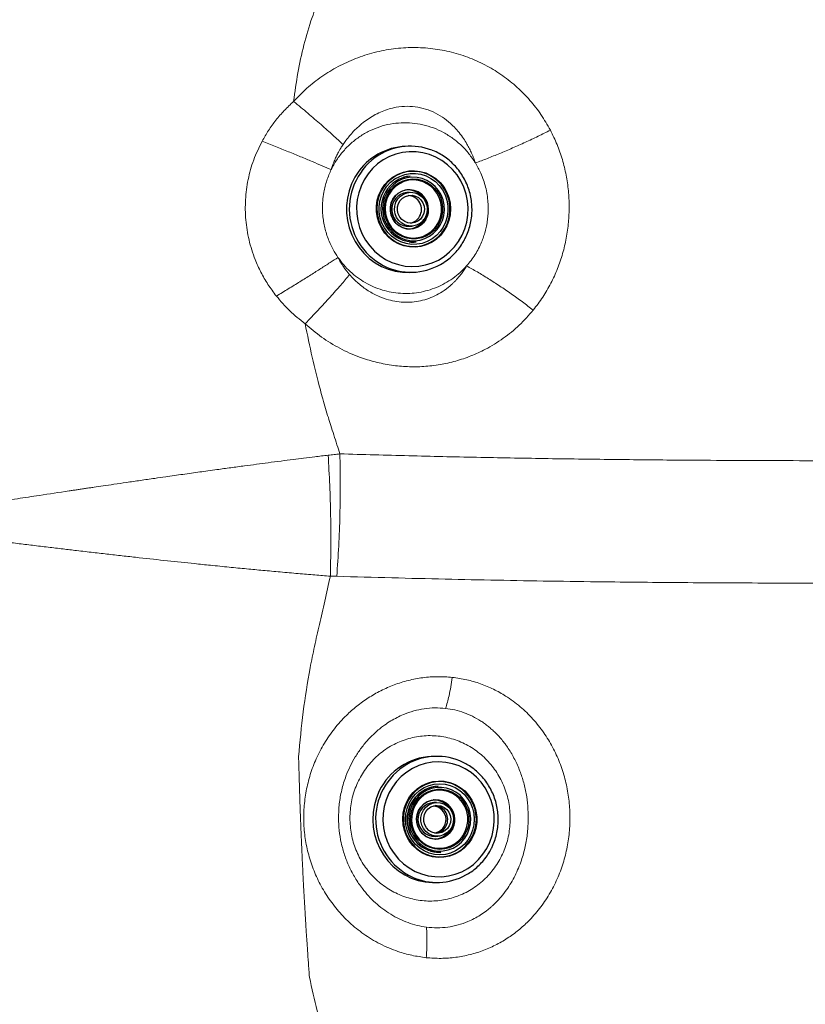
# Model space of a CAD drawing. Units: millimetres. Extents: x 0 to 420, y 0 to 297.
# Drawn here: x 125 to 141, y 63 to 83 of the extents above; entities that cross this region are included whole.
import ezdxf

# ---------------------------------------------------------------- set-up
doc = ezdxf.new("R2010")
doc.units = ezdxf.units.MM
doc.linetypes.add('SLD-Continua', pattern=[0])

msp = doc.modelspace()

# ---------------------------------------------------------------- linework, layer by layer
at = {"color": 7, "linetype": 'SLD-Continua', "lineweight": 25}
for p, q in [((132.51524, 80.17501), (132.45521, 80.16978)), ((132.62122, 79.56941), (132.61515, 79.56889)), ((132.60246, 79.23654), (132.54797, 79.2318)), ((132.60778, 78.54439), (132.66227, 78.54913)), ((132.73216, 78.22397), (132.73823, 78.22449)), ((132.6784, 77.60447), (132.73843, 77.60971)), ((133.11648, 67.72476), (133.05571, 67.72255)), ((133.19235, 67.11461), (133.1862, 67.1144)), ((133.15641, 66.78309), (133.10124, 66.78108)), ((133.12635, 66.09154), (133.18154, 66.09355)), ((133.23535, 65.7653), (133.2415, 65.76551)), ((133.14946, 65.14926), (133.21024, 65.15146))]:
    msp.add_line(p, q, dxfattribs=at)
at = {"color": 7, "linetype": 'SLD-Continua', "lineweight": 25, "flags": 128}
for points in [[(131.68054, 79.49387), (131.61725, 79.36538), (131.56981, 79.22978), (131.53894, 79.0891), (131.52509, 78.94549), (131.52848, 78.80113), (131.54906, 78.65819), (131.5865, 78.51884), (131.64027, 78.38521), (131.70952, 78.25931), (131.7932, 78.14305), (131.89007, 78.0382), (131.99863, 77.94634), (132.11726, 77.86888), (132.24416, 77.80696), (132.37737, 77.76155), (132.51493, 77.73334), (132.6547, 77.72274), (132.79459, 77.7299), (132.93248, 77.75475), (133.06627, 77.79689), (133.19393, 77.85567), (133.31354, 77.93022), (133.42327, 78.01939), (133.52146, 78.12185), (133.60662, 78.23604), (133.67748, 78.36022), (133.73294, 78.49252), (133.77217, 78.63092), (133.79458, 78.77333), (133.79981, 78.9176), (133.78781, 79.06153), (133.75875, 79.20294), (133.71305, 79.33968), (133.65143, 79.46969), (133.57482, 79.59101), (133.48437, 79.70177), (133.38146, 79.80031), (133.26764, 79.88514), (133.14465, 79.95496), (133.01434, 80.00872), (132.87871, 80.0456), (132.73978, 80.06505), (132.59968, 80.06676), (132.46052, 80.05073), (132.32443, 80.01717), (132.19346, 79.96663), (132.06959, 79.89982), (131.95471, 79.81781), (131.85054, 79.72181), (131.75869, 79.61328), (131.68054, 79.49387)], [(132.03199, 79.2958), (132.09811, 79.39362), (132.17802, 79.47981), (132.26981, 79.55235), (132.37134, 79.60954), (132.48024, 79.65003), (132.59395, 79.67288), (132.7098, 79.67757), (132.82509, 79.66397), (132.9371, 79.6324), (133.04321, 79.5836), (133.14092, 79.51872), (133.22798, 79.43928), (133.30231, 79.34714), (133.36219, 79.24446), (133.4062, 79.13364), (133.43332, 79.01729), (133.4429, 78.89813), (133.43474, 78.77896), (133.40901, 78.66256), (133.36632, 78.55167), (133.30768, 78.44888), (133.23445, 78.35661), (133.14835, 78.27702), (133.05141, 78.21196), (132.94587, 78.16297), (132.83424, 78.1312), (132.71913, 78.11739), (132.60323, 78.12186), (132.48924, 78.14451), (132.37987, 78.18482), (132.27764, 78.24182), (132.18498, 78.3142), (132.10406, 78.40024), (132.03676, 78.49793), (131.98466, 78.605), (131.94899, 78.71891), (131.93059, 78.83701), (131.92987, 78.95653), (131.94686, 79.07467), (131.98117, 79.18864), (132.03199, 79.2958)], [(133.32936, 78.50518), (133.3794, 78.61071), (133.41318, 78.72295), (133.42992, 78.8393), (133.42922, 78.95701), (133.41108, 79.07331), (133.37595, 79.18551), (133.32465, 79.29094), (133.25837, 79.38715), (133.17867, 79.4719), (133.08742, 79.54317), (132.98675, 79.59931), (132.87903, 79.63899), (132.76678, 79.66131), (132.65263, 79.66571), (132.53926, 79.65212), (132.42932, 79.62083), (132.3254, 79.57258), (132.22992, 79.50852), (132.14513, 79.43013), (132.07302, 79.33925), (132.01526, 79.23802), (131.97322, 79.12881), (131.94789, 79.01418), (131.93984, 78.89682), (131.94928, 78.77946), (131.976, 78.66487), (132.01934, 78.55575), (132.0783, 78.45462), (132.15151, 78.36388), (132.23724, 78.28565), (132.33348, 78.22175), (132.43798, 78.1737), (132.54828, 78.14261), (132.66182, 78.12921), (132.77591, 78.13382), (132.8879, 78.15633), (132.99514, 78.19622), (133.09513, 78.25253), (133.18553, 78.32397), (133.26422, 78.40885), (133.32936, 78.50518)], [(133.29253, 78.52762), (133.22942, 78.43466), (133.15294, 78.35309), (133.06494, 78.28493), (132.9676, 78.23185), (132.86333, 78.19517), (132.75469, 78.17577), (132.64435, 78.17414), (132.53503, 78.19033), (132.42943, 78.22393), (132.33013, 78.27412), (132.2396, 78.33965), (132.16005, 78.41892), (132.09344, 78.50997), (132.04143, 78.61056), (132.00527, 78.71823), (131.98589, 78.8303), (131.98372, 78.94403), (131.99885, 79.05661), (132.03089, 79.16528), (132.07906, 79.26735), (132.14217, 79.36031), (132.21867, 79.44188), (132.30666, 79.51004), (132.40399, 79.56312), (132.50827, 79.59981), (132.61691, 79.6192), (132.72725, 79.62083), (132.83657, 79.60464), (132.94218, 79.57104), (133.04146, 79.52086), (133.132, 79.45533), (133.21155, 79.37605), (133.27815, 79.285), (133.33017, 79.1844), (133.36632, 79.07674), (133.38572, 78.96467), (133.38787, 78.85094), (133.37275, 78.73836), (133.3407, 78.6297), (133.29253, 78.52762)], [(131.48932, 79.54396), (131.42219, 79.40842), (131.37112, 79.26556), (131.33682, 79.11738), (131.31981, 78.96599), (131.32029, 78.81347), (131.33827, 78.662), (131.3735, 78.51368), (131.42548, 78.37061), (131.49348, 78.23478), (131.57655, 78.10812), (131.67351, 77.99239), (131.78303, 77.88922), (131.90354, 77.80006), (132.03336, 77.72616), (132.17068, 77.66856), (132.31355, 77.62806), (132.45997, 77.60523), (132.6079, 77.60041), (132.6784, 77.60447)], [(132.14183, 79.22908), (132.09677, 79.13257), (132.06776, 79.02965), (132.05563, 78.92312), (132.06067, 78.81589), (132.08277, 78.71089), (132.12132, 78.61097), (132.17528, 78.51888), (132.24314, 78.4371), (132.3231, 78.36789), (132.41293, 78.31312), (132.51022, 78.2743), (132.6123, 78.25247), (132.71637, 78.24824), (132.81962, 78.26171), (132.91922, 78.29254), (133.01244, 78.33985), (133.09675, 78.40238), (133.16986, 78.47842), (133.22977, 78.56588), (133.27483, 78.66239), (133.30383, 78.76532), (133.31597, 78.87185), (133.31093, 78.97907), (133.28882, 79.08409), (133.25027, 79.184), (133.19633, 79.2761), (133.12845, 79.35786), (133.0485, 79.42707), (132.95866, 79.48184), (132.86138, 79.52067), (132.75931, 79.54249), (132.65523, 79.54674), (132.55198, 79.53325), (132.45239, 79.50244), (132.35916, 79.45512), (132.27484, 79.39259), (132.20173, 79.31656), (132.14183, 79.22908)], [(132.17162, 79.21092), (132.22995, 79.29569), (132.3014, 79.36901), (132.38391, 79.42877), (132.4751, 79.47323), (132.57235, 79.50113), (132.67287, 79.51167), (132.77376, 79.50454), (132.87212, 79.47994), (132.96511, 79.43859), (133.05008, 79.38167), (133.12457, 79.31082), (133.18642, 79.22809), (133.23388, 79.13583), (133.26558, 79.03674), (133.28059, 78.93362), (133.27849, 78.82947), (133.25933, 78.72727), (133.22369, 78.62997), (133.17257, 78.54037), (133.10744, 78.46104), (133.03019, 78.39427), (132.94302, 78.34197), (132.84845, 78.30566), (132.74921, 78.28637), (132.64815, 78.28466), (132.54816, 78.30058), (132.45214, 78.33368), (132.36284, 78.38298), (132.28283, 78.4471), (132.2144, 78.52417), (132.15955, 78.61198), (132.11983, 78.708), (132.0964, 78.80948), (132.08991, 78.91349), (132.10058, 79.01703), (132.12807, 79.11714), (132.17162, 79.21092)], [(133.09941, 79.30341), (133.05529, 79.34664), (132.97357, 79.4069), (132.88301, 79.45167), (132.78637, 79.4796), (132.68658, 79.48983), (132.58667, 79.48204), (132.48968, 79.4565), (132.39856, 79.41395), (132.31606, 79.35572), (132.24473, 79.28353), (132.1867, 79.19962), (132.14374, 79.10653), (132.11715, 79.00706), (132.10776, 78.90427), (132.11583, 78.80126), (132.14114, 78.70116), (132.1829, 78.60702), (132.23984, 78.5217), (132.31025, 78.44779), (132.39198, 78.38753), (132.48253, 78.34277), (132.57918, 78.31485), (132.67897, 78.30462), (132.77888, 78.3124), (132.87587, 78.33794), (132.96699, 78.38049), (133.04948, 78.43873), (133.12082, 78.5109), (133.14667, 78.5445)], [(132.61515, 79.56889), (132.53469, 79.55666), (132.48401, 79.54338)], [(132.88544, 78.60922), (132.83133, 78.56126), (132.76021, 78.51998), (132.68225, 78.49488), (132.60084, 78.48706), (132.51954, 78.49687), (132.44191, 78.52389), (132.37134, 78.5669), (132.31091, 78.62406), (132.26327, 78.69285), (132.2305, 78.77027), (132.21401, 78.85294), (132.21456, 78.93724), (132.23209, 79.0195), (132.26585, 79.0961), (132.31437, 79.16372), (132.37553, 79.21938), (132.44665, 79.26066), (132.52461, 79.28575), (132.60602, 79.29357), (132.68731, 79.28376), (132.76495, 79.25676), (132.83552, 79.21374), (132.84837, 79.20347)], [(132.26564, 79.09411), (132.23127, 79.01541), (132.21418, 78.93084), (132.21514, 78.84437), (132.23411, 78.76003), (132.27022, 78.68177), (132.32175, 78.61326), (132.38631, 78.55768), (132.46089, 78.51764), (132.54199, 78.49503), (132.62583, 78.49086), (132.70847, 78.50538), (132.78605, 78.53789), (132.85495, 78.58685), (132.91196, 78.65), (132.95439, 78.72437), (132.98026, 78.8065), (132.98838, 78.89252), (132.97836, 78.97842), (132.95066, 79.06021), (132.90658, 79.13402), (132.84819, 79.19644), (132.7782, 79.24453), (132.69991, 79.27604), (132.61696, 79.28951), (132.53323, 79.28429), (132.45264, 79.26065), (132.37897, 79.21966), (132.31565, 79.16328), (132.26564, 79.09411)], [(132.9211, 78.71684), (132.87429, 78.65317), (132.81443, 78.60242), (132.74475, 78.56734), (132.66903, 78.54979), (132.59132, 78.55074), (132.51584, 78.57014), (132.44662, 78.60694), (132.38742, 78.65914), (132.34144, 78.72394), (132.31113, 78.79785), (132.29815, 78.87688), (132.30318, 78.95677), (132.32596, 79.03321), (132.36525, 79.10209), (132.41895, 79.15968), (132.48415, 79.20289), (132.55734, 79.22939), (132.63458, 79.23773), (132.71171, 79.22749), (132.78454, 79.19921), (132.84918, 79.15441), (132.90213, 79.09551), (132.94054, 79.02567), (132.96233, 78.94869), (132.96634, 78.86869), (132.95234, 78.78998), (132.9211, 78.71684)], [(132.87089, 78.74744), (132.82862, 78.69106), (132.77403, 78.64737), (132.71053, 78.6191), (132.64213, 78.60802), (132.5731, 78.61485), (132.50781, 78.63914), (132.45034, 78.67937), (132.40431, 78.73301), (132.37262, 78.7967), (132.35724, 78.86642), (132.35915, 78.93782), (132.37822, 79.00637), (132.41327, 79.0678), (132.46208, 79.11823), (132.52159, 79.1545), (132.58806, 79.17433), (132.65732, 79.17647), (132.72501, 79.16079), (132.78688, 79.12828), (132.83905, 79.08096), (132.87822, 79.02183), (132.90194, 78.9546), (132.90874, 78.88348), (132.89816, 78.81296), (132.87089, 78.74744)], [(132.18397, 66.97001), (132.12875, 66.83743), (132.08975, 66.69882), (132.06757, 66.55627), (132.06254, 66.41196), (132.07475, 66.26806), (132.10399, 66.12676), (132.14985, 65.9902), (132.2116, 65.86044), (132.28834, 65.73946), (132.37888, 65.6291), (132.48185, 65.53101), (132.59569, 65.44671), (132.71868, 65.37745), (132.84897, 65.32428), (132.98455, 65.28802), (133.1234, 65.26922), (133.26338, 65.26815), (133.40241, 65.28484), (133.53834, 65.31902), (133.66914, 65.3702), (133.79282, 65.43759), (133.90748, 65.52015), (134.01142, 65.61667), (134.10305, 65.72564), (134.18097, 65.84544), (134.24401, 65.97423), (134.29122, 66.11009), (134.32187, 66.25093), (134.33549, 66.39464), (134.33189, 66.53902), (134.31113, 66.6819), (134.2735, 66.82109), (134.2196, 66.9545), (134.15023, 67.0801), (134.06644, 67.196), (133.9695, 67.30041), (133.86087, 67.39179), (133.74224, 67.46871), (133.61535, 67.53005), (133.48217, 67.57485), (133.3447, 67.60243), (133.20501, 67.61239), (133.06525, 67.60456), (132.9275, 67.57908), (132.79388, 67.53631), (132.66641, 67.47692), (132.54701, 67.4018), (132.43749, 67.31209), (132.33952, 67.20915), (132.25459, 67.09455), (132.18397, 66.97001)], [(132.54694, 66.79346), (132.60688, 66.89563), (132.68126, 66.98711), (132.76833, 67.06579), (132.86606, 67.12979), (132.97214, 67.17764), (133.08409, 67.20821), (133.1993, 67.22077), (133.31505, 67.21504), (133.42864, 67.19115), (133.53741, 67.14965), (133.6388, 67.09154), (133.73043, 67.01816), (133.81016, 66.93124), (133.87613, 66.83279), (133.92677, 66.72516), (133.96093, 66.61085), (133.97777, 66.49254), (133.97691, 66.373), (133.95839, 66.25504), (133.92261, 66.14144), (133.87043, 66.03482), (133.80307, 65.93771), (133.7221, 65.85238), (133.62943, 65.78083), (133.52723, 65.72474), (133.41789, 65.68543), (133.30398, 65.6638), (133.18815, 65.66037), (133.07315, 65.67522), (132.96164, 65.708), (132.85626, 65.75795), (132.75946, 65.8239), (132.67353, 65.90429), (132.60046, 65.99724), (132.54199, 66.10058), (132.49947, 66.21188), (132.47389, 66.32854), (132.46587, 66.44781), (132.47559, 66.56691), (132.50283, 66.68303), (132.54694, 66.79346)], [(133.8886, 66.09247), (133.93204, 66.20122), (133.95885, 66.31559), (133.96842, 66.43288), (133.96053, 66.55034), (133.93534, 66.66522), (133.89348, 66.77483), (133.83588, 66.8766), (133.76392, 66.96814), (133.67929, 67.04732), (133.58396, 67.11225), (133.48018, 67.16145), (133.37037, 67.19373), (133.2571, 67.20837), (133.14304, 67.20499), (133.03086, 67.1837), (132.92317, 67.14497), (132.82252, 67.08972), (132.73126, 67.01927), (132.65152, 66.93523), (132.58518, 66.8396), (132.5338, 66.7346), (132.49856, 66.62271), (132.48031, 66.50654), (132.47948, 66.38882), (132.49606, 66.27231), (132.52969, 66.15972), (132.57958, 66.05372), (132.64453, 65.95678), (132.72306, 65.87118), (132.8133, 65.79891), (132.91315, 65.74168), (133.02027, 65.70082), (133.13214, 65.6773), (133.24614, 65.67165), (133.35959, 65.68402), (133.46984, 65.71412), (133.57432, 65.76124), (133.67056, 65.82428), (133.7563, 65.90176), (133.82956, 65.99185), (133.8886, 66.09247)], [(133.85053, 66.11236), (133.79329, 66.01525), (133.72203, 65.92861), (133.63848, 65.85457), (133.54468, 65.79494), (133.44299, 65.75122), (133.33586, 65.72446), (133.22596, 65.71532), (133.11599, 65.72404), (133.00867, 65.75038), (132.90662, 65.79373), (132.81236, 65.85299), (132.72821, 65.92671), (132.65625, 66.01307), (132.59824, 66.10997), (132.55563, 66.21499), (132.52944, 66.32556), (132.52033, 66.43895), (132.52853, 66.55238), (132.55383, 66.66304), (132.59561, 66.76823), (132.65284, 66.86534), (132.72411, 66.95198), (132.80766, 67.02602), (132.90145, 67.08564), (133.00315, 67.12936), (133.11027, 67.15612), (133.22017, 67.16527), (133.33014, 67.15654), (133.43747, 67.1302), (133.53952, 67.08685), (133.63378, 67.02759), (133.71793, 66.95387), (133.78988, 66.86751), (133.84789, 66.77061), (133.89051, 66.6656), (133.9167, 66.55503), (133.92581, 66.44163), (133.91761, 66.3282), (133.89231, 66.21754), (133.85053, 66.11236)], [(131.9883, 67.01827), (131.92966, 66.87838), (131.88748, 66.73227), (131.86235, 66.58201), (131.85464, 66.4297), (131.86445, 66.27748), (131.89163, 66.12748), (131.93582, 65.9818), (131.99638, 65.84251), (132.07247, 65.71153), (132.16304, 65.59074), (132.26677, 65.48181), (132.38225, 65.38626), (132.50784, 65.30546), (132.64177, 65.24053), (132.78217, 65.19237), (132.92708, 65.16167), (133.07445, 65.14885), (133.14946, 65.14926)], [(132.66052, 66.7343), (132.62149, 66.63488), (132.59888, 66.53014), (132.59329, 66.42296), (132.60487, 66.31626), (132.63333, 66.21294), (132.67786, 66.11581), (132.73728, 66.02755), (132.80994, 65.95052), (132.89387, 65.88688), (132.98677, 65.83831), (133.08613, 65.80617), (133.18922, 65.79133), (133.29323, 65.79419), (133.39534, 65.81469), (133.49273, 65.85224), (133.58278, 65.90582), (133.66301, 65.974), (133.73125, 66.05488), (133.78562, 66.14628), (133.82465, 66.24571), (133.84726, 66.35044), (133.85285, 66.45762), (133.84126, 66.56432), (133.81281, 66.66765), (133.76827, 66.76477), (133.70886, 66.85305), (133.6362, 66.93005), (133.55226, 66.99371), (133.45936, 67.04227), (133.36, 67.07441), (133.25691, 67.08925), (133.1529, 67.08639), (133.0508, 67.06591), (132.9534, 67.02835), (132.86335, 66.97476), (132.78313, 66.90659), (132.71489, 66.8257), (132.66052, 66.7343)], [(132.69132, 66.7182), (132.7443, 66.8068), (132.81105, 66.88486), (132.88964, 66.95013), (132.97783, 67.00073), (133.07308, 67.03522), (133.17263, 67.05258), (133.27365, 67.05233), (133.3732, 67.03447), (133.46844, 66.99953), (133.55662, 66.94848), (133.6352, 66.88282), (133.70192, 66.80444), (133.75487, 66.71557), (133.79253, 66.61879), (133.8138, 66.51688), (133.81807, 66.41275), (133.80523, 66.30942), (133.77564, 66.20985), (133.73015, 66.11692), (133.67008, 66.03328), (133.59715, 65.96136), (133.51345, 65.90321), (133.4214, 65.86052), (133.32364, 65.8345), (133.223, 65.82591), (133.12235, 65.835), (133.0246, 65.8615), (132.93257, 65.90465), (132.84888, 65.96321), (132.77596, 66.0355), (132.7159, 66.11942), (132.67045, 66.21258), (132.64087, 66.31229), (132.62806, 66.41569), (132.63236, 66.51978), (132.65365, 66.6216), (132.69132, 66.7182)], [(133.61996, 66.86481), (133.5639, 66.91424), (133.47874, 66.96882), (133.38573, 67.00735), (133.28767, 67.02864), (133.18757, 67.03206), (133.08845, 67.0175), (132.99332, 66.98538), (132.90508, 66.93671), (132.82641, 66.87294), (132.7597, 66.79603), (132.70698, 66.7083), (132.66984, 66.61243), (132.64942, 66.51133), (132.64635, 66.40806), (132.66069, 66.30577), (132.69204, 66.20756), (132.73942, 66.11643), (132.8014, 66.03513), (132.87611, 65.96613), (132.96126, 65.91153), (133.05428, 65.873), (133.15233, 65.85171), (133.25244, 65.8483), (133.35156, 65.86287), (133.44669, 65.89498), (133.53493, 65.94366), (133.6136, 66.00742), (133.68031, 66.08434), (133.69178, 66.10072)], [(132.7904, 66.61807), (132.76097, 66.53715), (132.74908, 66.45156), (132.75533, 66.3653), (132.77939, 66.28239), (132.82018, 66.20672), (132.87574, 66.14182), (132.9435, 66.09074), (133.02029, 66.05585), (133.10252, 66.03879), (133.18635, 66.04035), (133.26784, 66.06047), (133.34321, 66.0982), (133.4089, 66.15179), (133.46186, 66.21871), (133.49961, 66.29584), (133.5204, 66.37958), (133.52323, 66.46602), (133.50798, 66.55111), (133.47536, 66.63086), (133.42692, 66.70157), (133.36488, 66.7599), (133.29219, 66.80313), (133.2122, 66.82926), (133.12869, 66.83706), (133.04554, 66.82615), (132.96665, 66.79705), (132.89571, 66.75113), (132.83603, 66.69053), (132.7904, 66.61807)], [(133.41474, 66.14997), (133.38698, 66.12426), (133.3186, 66.0782), (133.24242, 66.04783), (133.16173, 66.0345), (133.0801, 66.03875), (133.00105, 66.06042), (132.92807, 66.09856), (132.86434, 66.15151), (132.81264, 66.21695), (132.77523, 66.29201), (132.75375, 66.37342), (132.74914, 66.45762), (132.76159, 66.54093), (132.79056, 66.61971), (132.8348, 66.69052), (132.89236, 66.75025), (132.96072, 66.7963), (133.03691, 66.82666), (133.11759, 66.84002), (133.19924, 66.83576), (133.27827, 66.81409), (133.35125, 66.77594), (133.38946, 66.74697)], [(133.46755, 66.28227), (133.42478, 66.21553), (133.36822, 66.16079), (133.3009, 66.12101), (133.22649, 66.09834), (133.14897, 66.094), (133.07252, 66.10823), (133.00128, 66.14025), (132.93908, 66.18832), (132.88927, 66.24989), (132.85454, 66.32161), (132.83676, 66.39963), (132.83689, 66.47973), (132.85493, 66.5576), (132.88989, 66.62904), (132.9399, 66.69019), (133.00226, 66.73777), (133.0736, 66.76921), (133.15009, 66.7828), (133.2276, 66.77782), (133.30195, 66.75454), (133.36912, 66.71423), (133.42551, 66.65902), (133.46807, 66.59193), (133.4945, 66.51655), (133.50338, 66.43696), (133.49423, 66.35743), (133.46755, 66.28227)], [(133.41563, 66.3094), (133.37694, 66.25025), (133.32519, 66.20291), (133.26362, 66.17036), (133.1961, 66.15465), (133.12688, 66.15676), (133.06031, 66.17656), (133.00056, 66.21281), (132.95139, 66.26323), (132.9159, 66.32465), (132.8963, 66.39322), (132.89385, 66.46461), (132.90867, 66.53436), (132.93985, 66.59807), (132.98544, 66.65175), (133.04254, 66.69201), (133.1076, 66.71632), (133.1765, 66.72318), (133.24494, 66.71214), (133.30861, 66.68389), (133.36351, 66.64021), (133.40617, 66.58385), (133.43394, 66.51834), (133.44505, 66.44781), (133.43881, 66.37667), (133.41563, 66.3094)]]:
    msp.add_lwpolyline(points, dxfattribs=at)
at = {"color": 8, "linetype": 'SLD-Continua', "lineweight": 25, "flags": 128}
for points in [[(132.94101, 78.68453), (132.89248, 78.61693), (132.88544, 78.60922)], [(133.48877, 66.25479), (133.44454, 66.184), (133.41474, 66.14997)]]:
    msp.add_lwpolyline(points, dxfattribs=at)
at = {"color": 7, "linetype": 'SLD-Continua', "lineweight": 18, "flags": 128}
msp.add_lwpolyline([(131.12078, 71.39985), (131.055, 71.40052), (130.98923, 71.40118)], dxfattribs=at)
at = {"color": 8, "linetype": 'SLD-Continua', "lineweight": 25}
for centre, radius, start, end in [((132.67925, 78.8967), 1.3037, 122.485548, 246.001475), ((132.58264, 78.8883), 0.41225, 330.377622, 49.865161), ((132.65196, 78.89462), 0.60607, 324.711401, 42.414596), ((133.21688, 66.44027), 1.30391, 120.683413, 244.839226), ((133.11872, 66.43623), 0.41214, 333.880801, 48.935416), ((133.18894, 66.43888), 0.60597, 326.078833, 44.659233)]:
    msp.add_arc(centre, radius, start, end, dxfattribs=at)
at = {"color": 7, "linetype": 'SLD-Continua', "lineweight": 25}
for centre, radius, start, end in [((132.56775, 78.93782), 1.23709, 95.219553, 150.661392), ((132.62062, 78.96367), 1.2158, 68.733747, 121.849752), ((132.68038, 78.92328), 0.64883, 95.232107, 150.649155), ((132.69644, 78.89838), 0.67518, 149.474888, 273.548482), ((132.58558, 78.88876), 0.34509, 96.256152, 273.688732), ((132.56117, 78.90211), 0.38467, 39.111381, 92.140607), ((132.57333, 78.8877), 0.40011, 276.303154, 93.642023), ((132.57309, 78.88742), 0.40062, 329.576289, 92.240589), ((132.56325, 78.88666), 0.28609, 329.664027, 87.152357), ((132.5631, 78.87247), 0.38583, 277.889651, 330.748033), ((132.57097, 78.87681), 0.2745, 281.686346, 330.623682), ((132.58368, 78.87252), 0.38402, 276.441004, 330.692453), ((132.6767, 78.83617), 0.61471, 262.473211, 275.176419), ((132.63295, 78.82211), 1.21679, 246.564491, 303.524895), ((133.10933, 66.48025), 1.24346, 92.471534, 154.361988), ((133.16074, 66.5105), 1.21493, 63.691652, 120.096692), ((133.22731, 66.44045), 0.6752, 93.49074, 270.682168), ((133.21908, 66.46539), 0.64977, 92.35803, 154.474519), ((133.23391, 66.43984), 0.67437, 153.057871, 270.644865), ((133.12158, 66.43659), 0.34509, 93.380267, 270.792022), ((133.10917, 66.43604), 0.40001, 273.433572, 91.981686), ((133.09724, 66.45073), 0.38509, 36.817204, 89.182604), ((133.10993, 66.43693), 0.39956, 333.011471, 89.469157), ((133.07435, 66.43488), 0.27543, 276.395375, 87.775946), ((133.09903, 66.43593), 0.28578, 333.221162, 84.196982), ((133.09865, 66.42021), 0.38455, 274.948846, 327.395041), ((133.11789, 66.42236), 0.38598, 273.692351, 334.402582), ((133.10539, 66.42681), 0.27604, 278.99558, 334.31783), ((133.16603, 66.36485), 1.21411, 245.498007, 298.988433)]:
    msp.add_arc(centre, radius, start, end, dxfattribs=at)
at = {"color": 7, "linetype": 'SLD-Continua', "lineweight": 18}
for points, knots in [([(131.26088, 84.43547), (131.23371, 84.36681), (131.17983, 84.23066), (131.10058, 84.03448), (131.01839, 83.83265), (130.93618, 83.63041), (130.8511, 83.41952), (130.7701, 83.21493), (130.69146, 83.00972), (130.57521, 82.69033), (130.44427, 82.2473), (130.31832, 81.67549), (130.2664, 81.28775), (130.24038, 81.09341)], [0, 0, 0, 0, 0.06391549, 0.12674626, 0.18262114, 0.25165525, 0.31443451, 0.37773628, 0.44009023, 0.50232621, 0.66789157, 0.8335374, 1, 1, 1, 1]), ([(130.24038, 81.09341), (130.32835, 81.18489), (130.50572, 81.36935), (130.81195, 81.60605), (131.14536, 81.81045), (131.50554, 81.97573), (131.88536, 82.09802), (132.27996, 82.17385), (132.68021, 82.20048), (133.07834, 82.177), (133.46707, 82.1046), (133.83883, 81.9856), (134.18829, 81.82354), (134.51107, 81.62273), (134.80452, 81.38718), (135.06511, 81.12031), (135.29441, 80.82833), (135.41758, 80.61327), (135.47915, 80.50575)], [0, 0, 0, 0, 0.06020607, 0.12138706, 0.18364138, 0.24655667, 0.3107562, 0.37515037, 0.44034475, 0.50523642, 0.56952351, 0.63390665, 0.69687367, 0.75883152, 0.82052585, 0.88094302, 0.94048133, 1, 1, 1, 1]), ([(129.59751, 80.28307), (129.63944, 80.3562), (129.72423, 80.5041), (129.87639, 80.71231), (130.04698, 80.91216), (130.17542, 81.03253), (130.24038, 81.09341)], [0, 0, 0, 0, 0.24261638, 0.49065922, 0.74238748, 1, 1, 1, 1]), ([(130.24038, 81.09341), (130.33848, 81.01214), (130.53588, 80.84862), (130.80545, 80.61653), (131.04991, 80.39942), (131.18231, 80.27474), (131.24812, 80.21277)], [0, 0, 0, 0, 0.2484979, 0.50000111, 0.75150021, 1, 1, 1, 1]), ([(131.24812, 80.21277), (131.26795, 80.24144), (131.31042, 80.3028), (131.38041, 80.39065), (131.45709, 80.47684), (131.54834, 80.56788), (131.65513, 80.65995), (131.77875, 80.74905), (131.90844, 80.8261), (132.04539, 80.89059), (132.18831, 80.94079), (132.35838, 80.9809), (132.55636, 80.9991), (132.77676, 80.98061), (132.98839, 80.92441), (133.1856, 80.83381), (133.36478, 80.71351), (133.5062, 80.58487), (133.61889, 80.45672), (133.70376, 80.34157), (133.77359, 80.22961), (133.82806, 80.12913), (133.87392, 80.03281), (133.91451, 79.93659), (133.93816, 79.86972), (133.94968, 79.83713)], [0, 0, 0, 0, 0.02883343, 0.06171814, 0.09283442, 0.12423076, 0.16831696, 0.20941778, 0.25040856, 0.29344841, 0.33533444, 0.37695269, 0.4402474, 0.50320198, 0.56594129, 0.62943431, 0.69229453, 0.75482525, 0.79670035, 0.84138555, 0.87920044, 0.91088589, 0.93981562, 0.97066245, 1, 1, 1, 1]), ([(133.94968, 79.83713), (133.90749, 79.90076), (133.82309, 80.02802), (133.66704, 80.19516), (133.49274, 80.34107), (133.30097, 80.46177), (133.09569, 80.55554), (132.8803, 80.6206), (132.65863, 80.65589), (132.43454, 80.66075), (132.21193, 80.63512), (131.9947, 80.57945), (131.78665, 80.49467), (131.59143, 80.38231), (131.41229, 80.24437), (131.25303, 80.08293), (131.11399, 79.90208), (131.04239, 79.76757), (131.0066, 79.70031)], [0, 0, 0, 0, 0.06249952, 0.12500092, 0.18749864, 0.24999951, 0.31249979, 0.37499818, 0.43749797, 0.49999858, 0.56249828, 0.62500056, 0.68749875, 0.75000044, 0.81250081, 0.87500036, 0.93750132, 1, 1, 1, 1]), ([(135.47915, 80.50575), (135.39587, 80.46422), (135.22829, 80.38065), (134.9691, 80.25893), (134.70721, 80.14136), (134.44695, 80.03066), (134.19228, 79.92774), (134.03022, 79.86721), (133.94968, 79.83713)], [0, 0, 0, 0, 0.16498022, 0.33197372, 0.49999679, 0.66802107, 0.83501394, 1, 1, 1, 1]), ([(135.47915, 80.50575), (135.52703, 80.40845), (135.62232, 80.21482), (135.72803, 79.90656), (135.80518, 79.59122), (135.85137, 79.27038), (135.86742, 78.9474), (135.85333, 78.62353), (135.80889, 78.30164), (135.73404, 77.98488), (135.62901, 77.67582), (135.49298, 77.37787), (135.32866, 77.09244), (135.19582, 76.91926), (135.12913, 76.83232)], [0, 0, 0, 0, 0.08374939, 0.16665737, 0.24957388, 0.33177531, 0.413487, 0.49557063, 0.57844109, 0.66119362, 0.74451455, 0.82915567, 0.91423479, 1, 1, 1, 1]), ([(129.88899, 77.11862), (129.82989, 77.19732), (129.71326, 77.35262), (129.57001, 77.60391), (129.43312, 77.90491), (129.32128, 78.26183), (129.25532, 78.67327), (129.2487, 79.08826), (129.30288, 79.49985), (129.41345, 79.90496), (129.53584, 80.15638), (129.59751, 80.28307)], [0, 0, 0, 0, 0.08781401, 0.17329833, 0.2573643, 0.38233602, 0.50540111, 0.62759114, 0.75092798, 0.87449504, 1, 1, 1, 1]), ([(129.59751, 80.28307), (129.68858, 80.24656), (129.872, 80.17304), (130.13544, 80.06602), (130.38644, 79.96291), (130.61823, 79.86635), (130.82876, 79.77737), (130.94759, 79.72588), (131.0066, 79.70031)], [0, 0, 0, 0, 0.16472719, 0.33177569, 0.49999748, 0.66822772, 0.83527121, 1, 1, 1, 1]), ([(131.0066, 79.70031), (131.01599, 79.72917), (131.03488, 79.78721), (131.06863, 79.87477), (131.10449, 79.95708), (131.14812, 80.04603), (131.19436, 80.12989), (131.23213, 80.18813), (131.24812, 80.21277)], [0, 0, 0, 0, 0.16028124, 0.32238671, 0.49538881, 0.63410903, 0.84515094, 1, 1, 1, 1]), ([(133.94968, 79.83713), (133.96971, 79.80285), (134.00971, 79.73439), (134.0652, 79.61753), (134.11603, 79.48754), (134.15919, 79.3416), (134.19032, 79.19008), (134.20682, 79.047), (134.21193, 78.9163), (134.20867, 78.79589), (134.19701, 78.67343), (134.17676, 78.55153), (134.14921, 78.43582), (134.1156, 78.32634), (134.05501, 78.16707), (133.95113, 77.96007), (133.83094, 77.81061), (133.77032, 77.73523)], [0, 0, 0, 0, 0.05281555, 0.10549134, 0.17164421, 0.23777487, 0.30686669, 0.37614566, 0.42810302, 0.47984688, 0.53548084, 0.59090321, 0.64354305, 0.69325322, 0.74298139, 0.87038462, 1, 1, 1, 1]), ([(131.1449, 77.90835), (131.11088, 77.96087), (131.04282, 78.06596), (130.97101, 78.21892), (130.91881, 78.3585), (130.88277, 78.48215), (130.85567, 78.60754), (130.83613, 78.745), (130.82681, 78.89728), (130.83188, 79.06585), (130.85728, 79.2627), (130.90974, 79.47894), (130.97487, 79.6278), (131.0066, 79.70031)], [0, 0, 0, 0, 0.10006037, 0.20019559, 0.26874353, 0.33733462, 0.40495545, 0.47256684, 0.5578488, 0.64712363, 0.74025823, 0.87348205, 1, 1, 1, 1]), ([(129.88899, 77.11862), (129.9706, 77.16838), (130.13493, 77.26856), (130.37014, 77.41387), (130.59379, 77.55355), (130.79993, 77.68412), (130.987, 77.80434), (131.0925, 77.87383), (131.1449, 77.90835)], [0, 0, 0, 0, 0.16481236, 0.33183726, 0.4999971, 0.66815735, 0.8351833, 1, 1, 1, 1]), ([(131.38046, 77.55834), (131.36711, 77.57395), (131.33838, 77.60752), (131.29517, 77.66374), (131.2551, 77.72062), (131.21434, 77.78403), (131.17858, 77.84438), (131.15488, 77.88939), (131.1449, 77.90835)], [0, 0, 0, 0, 0.14569984, 0.3133532, 0.50257516, 0.63894924, 0.84796727, 1, 1, 1, 1]), ([(131.1449, 77.90835), (131.18308, 77.85674), (131.25942, 77.75352), (131.39414, 77.61643), (131.54157, 77.49455), (131.70145, 77.39048), (131.87139, 77.30527), (132.0494, 77.24001), (132.23323, 77.1955), (132.42061, 77.17232), (132.60922, 77.17072), (132.79673, 77.19072), (132.98081, 77.23211), (133.15916, 77.29436), (133.32966, 77.37663), (133.48983, 77.47825), (133.63908, 77.59662), (133.72658, 77.68903), (133.77032, 77.73523)], [0, 0, 0, 0, 0.06250077, 0.12499994, 0.18749951, 0.24999738, 0.31249715, 0.37499766, 0.43749847, 0.49999709, 0.56249982, 0.62499744, 0.68750019, 0.74999917, 0.8125001, 0.87500163, 0.93750025, 1, 1, 1, 1]), ([(133.77032, 77.73523), (133.76274, 77.72272), (133.74688, 77.69654), (133.72079, 77.65637), (133.69283, 77.61569), (133.66311, 77.57505), (133.62923, 77.5314), (133.59678, 77.49252), (133.55994, 77.45103), (133.5239, 77.41294), (133.48292, 77.37285), (133.44178, 77.33535), (133.39927, 77.29934), (133.35392, 77.264), (133.27648, 77.20829), (133.16145, 77.13888), (133.00076, 77.06811), (132.83195, 77.01931), (132.65725, 76.99335), (132.48004, 76.99078), (132.30317, 77.01145), (132.12699, 77.05522), (131.97398, 77.11385), (131.84292, 77.18001), (131.73411, 77.24607), (131.631, 77.31998), (131.54012, 77.39595), (131.45642, 77.47487), (131.40706, 77.5291), (131.38046, 77.55834)], [0, 0, 0, 0, 0.015630633, 0.032724895, 0.05129885, 0.0686, 0.086854062, 0.110806269, 0.12322106, 0.146802478, 0.167515395, 0.185312651, 0.207142796, 0.227943152, 0.247691702, 0.310690179, 0.373345291, 0.43720803, 0.499260074, 0.561615497, 0.624631507, 0.686110451, 0.75078714, 0.79430131, 0.837780015, 0.881944081, 0.924760685, 0.95944607, 1, 1, 1, 1]), ([(135.12913, 76.83232), (135.05589, 76.88861), (134.90855, 77.00186), (134.67971, 77.16642), (134.44771, 77.32512), (134.21617, 77.47444), (133.98859, 77.61314), (133.84279, 77.6947), (133.77032, 77.73523)], [0, 0, 0, 0, 0.16503879, 0.33201952, 0.49999867, 0.66797739, 0.83496551, 1, 1, 1, 1]), ([(131.38046, 77.55834), (131.3228, 77.48836), (131.20675, 77.34754), (130.98803, 77.10053), (130.74456, 76.83556), (130.56441, 76.64827), (130.47489, 76.5552)], [0, 0, 0, 0, 0.24845425, 0.49999963, 0.75154071, 1, 1, 1, 1]), ([(130.47489, 76.5552), (130.36621, 76.64091), (130.15295, 76.80908), (129.97584, 77.01677), (129.88899, 77.11862)], [0, 0, 0, 0, 0.5096235, 1, 1, 1, 1]), ([(135.12913, 76.83232), (135.03659, 76.72743), (134.84988, 76.5158), (134.51987, 76.24918), (134.18592, 76.04295), (133.85894, 75.89279), (133.54912, 75.78785), (133.22756, 75.71537), (132.89824, 75.6769), (132.56535, 75.67312), (132.23308, 75.70428), (131.90526, 75.76975), (131.55055, 75.87935), (131.18064, 76.04477), (130.80485, 76.2721), (130.58442, 76.46122), (130.47489, 76.5552)], [0, 0, 0, 0, 0.08042263, 0.16226867, 0.24490228, 0.30804826, 0.37121359, 0.4347276, 0.49893051, 0.56263042, 0.62621273, 0.69008712, 0.75330951, 0.83707839, 0.91904144, 1, 1, 1, 1]), ([(130.47489, 76.5552), (130.52134, 76.32672), (130.61325, 75.87463), (130.74184, 75.36436), (130.83739, 75.01763), (130.89202, 74.8275), (130.94555, 74.64774), (131.00123, 74.46777), (131.06008, 74.28332), (131.12246, 74.08973), (131.16471, 73.96055), (131.18496, 73.89864)], [0, 0, 0, 0, 0.253378767, 0.501337408, 0.572812493, 0.645456371, 0.717107515, 0.777534501, 0.851173668, 0.928672374, 1, 1, 1, 1]), ([(121.37995, 72.48146), (121.52397, 72.50437), (121.81107, 72.55004), (122.26282, 72.62067), (122.72708, 72.69337), (123.21054, 72.76866), (123.68373, 72.84197), (124.14991, 72.91382), (124.59969, 72.98268), (125.10137, 73.05898), (125.48175, 73.11619), (125.73979, 73.15479), (125.82356, 73.16728), (125.90819, 73.17989), (125.99369, 73.1926), (126.08003, 73.20542), (126.19997, 73.22317), (126.36426, 73.24743), (126.58377, 73.27966), (126.83639, 73.31661), (127.11425, 73.35702), (127.38224, 73.39569), (127.61328, 73.42883), (127.80416, 73.45597), (127.97894, 73.48072), (128.1535, 73.50521), (128.3244, 73.52906), (128.49872, 73.55317), (128.70861, 73.58209), (128.95731, 73.61605), (129.22606, 73.65227), (129.47967, 73.68605), (129.72876, 73.71886), (129.97902, 73.75136), (130.22115, 73.78238), (130.4503, 73.81136), (130.68747, 73.84099), (130.85343, 73.86119), (130.94402, 73.87222)], [0, 0, 0, 0, 0.05054603, 0.10076598, 0.15410269, 0.20597109, 0.25955186, 0.30696278, 0.35445415, 0.40114549, 0.46331484, 0.47179908, 0.48036092, 0.48900194, 0.49771965, 0.50651668, 0.5153907, 0.53433523, 0.5565957, 0.58216318, 0.61102642, 0.64079301, 0.66324852, 0.680872, 0.69847488, 0.71605755, 0.73361532, 0.75012374, 0.76875974, 0.79711456, 0.82544035, 0.85029608, 0.87422187, 0.90135284, 0.92678157, 0.94846955, 0.97186828, 1, 1, 1, 1]), ([(130.94402, 73.87222), (130.98429, 73.87668), (131.06475, 73.88559), (131.14492, 73.89429), (131.18496, 73.89864)], [0, 0, 0, 0, 0.50051272, 1, 1, 1, 1]), ([(130.94402, 73.87222), (130.95613, 73.66831), (130.98033, 73.2605), (130.99807, 72.63796), (131.00311, 72.0149), (130.99386, 71.60577), (130.98923, 71.40118)], [0, 0, 0, 0, 0.25001761, 0.5000111, 0.74998171, 1, 1, 1, 1]), ([(131.18496, 73.89864), (131.1886, 73.69318), (131.19591, 73.2811), (131.18652, 72.65088), (131.16351, 72.01999), (131.13499, 71.60618), (131.12078, 71.39985)], [0, 0, 0, 0, 0.249298688, 0.500000127, 0.750700057, 1, 1, 1, 1]), ([(131.18496, 73.89864), (131.65387, 73.8854), (132.58308, 73.85917), (133.97142, 73.82759), (135.35848, 73.80232), (136.73885, 73.78336), (137.99645, 73.77147), (139.13719, 73.7645), (140.16594, 73.7606), (141.01681, 73.75904), (141.67373, 73.75859), (142.1397, 73.75856), (142.60523, 73.75883), (143.07997, 73.75935), (143.6822, 73.76029), (144.39316, 73.76152), (145.19386, 73.76307), (145.96164, 73.76484), (146.7634, 73.76709), (147.52678, 73.76979), (148.24504, 73.77314), (148.84563, 73.77657), (149.40717, 73.78058), (149.98017, 73.78566), (150.63374, 73.79311), (151.3659, 73.80382), (152.13628, 73.81802), (152.87134, 73.83449), (153.59816, 73.85376), (154.34444, 73.87607), (155.15248, 73.9023), (155.71183, 73.92209), (156.00197, 73.93235)], [0, 0, 0, 0, 0.05661439, 0.1121887, 0.16765171, 0.22416855, 0.27901113, 0.31973898, 0.36216796, 0.40346906, 0.42265735, 0.44160272, 0.45980038, 0.4789196, 0.49895985, 0.53253212, 0.56472598, 0.59554134, 0.62510673, 0.66138295, 0.6875699, 0.7117178, 0.73382756, 0.75533372, 0.78090297, 0.81279767, 0.84388752, 0.87417323, 0.90187508, 0.93204, 0.96474823, 1, 1, 1, 1]), ([(130.98923, 71.40118), (130.88433, 71.40966), (130.66679, 71.42726), (130.32632, 71.45615), (129.97262, 71.48729), (129.62161, 71.51939), (129.27349, 71.55224), (128.91607, 71.58701), (128.56237, 71.62242), (128.14258, 71.66558), (127.65861, 71.71693), (127.23065, 71.76386), (126.9368, 71.79664), (126.78231, 71.81398), (126.62672, 71.83157), (126.47007, 71.84937), (126.31242, 71.86739), (126.09283, 71.89257), (125.83388, 71.92258), (125.52607, 71.95878), (125.22636, 71.99459), (124.91482, 72.03232), (124.60182, 72.07063), (124.29139, 72.10904), (123.98231, 72.14757), (123.55977, 72.20063), (123.04031, 72.26647), (122.4435, 72.34298), (121.89227, 72.41428), (121.54725, 72.45952), (121.37995, 72.48146)], [0, 0, 0, 0, 0.03239225, 0.06717119, 0.1043614, 0.14028741, 0.17375131, 0.20969941, 0.24814176, 0.28025294, 0.3359577, 0.39360629, 0.40902168, 0.42456637, 0.44023956, 0.45603908, 0.47196556, 0.48801474, 0.52269005, 0.55079112, 0.58212078, 0.61474258, 0.64701743, 0.67941289, 0.71191792, 0.74451936, 0.81384755, 0.8795438, 0.94159143, 1, 1, 1, 1]), ([(130.98923, 71.40118), (130.95105, 71.2312), (130.87736, 70.90308), (130.76792, 70.42606), (130.66416, 69.97261), (130.54523, 69.38017), (130.42486, 68.63048), (130.36948, 68.02339), (130.34159, 67.71771)], [0, 0, 0, 0, 0.14044534, 0.27111341, 0.39338864, 0.51354323, 0.7550585, 1, 1, 1, 1]), ([(156.10223, 71.43432), (156.04797, 71.43252), (155.93044, 71.42861), (155.75364, 71.42221), (155.57185, 71.4159), (155.3935, 71.40972), (155.21472, 71.40365), (155.03644, 71.39768), (154.75622, 71.38842), (154.37034, 71.37612), (153.90262, 71.36202), (153.46293, 71.34957), (153.05008, 71.33873), (152.6359, 71.32876), (152.09759, 71.31712), (151.44733, 71.30507), (150.67917, 71.29374), (149.93463, 71.28534), (149.18642, 71.27895), (148.42727, 71.27394), (147.61564, 71.26996), (146.80731, 71.26714), (145.98931, 71.26508), (145.18838, 71.26341), (144.36956, 71.26187), (143.52591, 71.2603), (142.65768, 71.25909), (141.7746, 71.25876), (140.90776, 71.25942), (140.03647, 71.26134), (139.16129, 71.26475), (138.2985, 71.26986), (137.43941, 71.27684), (136.49987, 71.28687), (135.47838, 71.30084), (134.39862, 71.31924), (133.32353, 71.34161), (132.2326, 71.36814), (131.49496, 71.38918), (131.12078, 71.39985)], [0, 0, 0, 0, 0.00655268, 0.01419411, 0.0213478, 0.02850028, 0.03572583, 0.0429285, 0.05001706, 0.06954279, 0.0894854, 0.10642452, 0.12254626, 0.13923072, 0.1563091, 0.18734818, 0.21744929, 0.24860273, 0.27670258, 0.30717118, 0.33957689, 0.37391994, 0.40396726, 0.43752885, 0.46984811, 0.50207993, 0.53869304, 0.57404034, 0.60812199, 0.64283226, 0.67874391, 0.71330702, 0.74652184, 0.78196509, 0.82615135, 0.86914942, 0.91153834, 0.95512603, 1, 1, 1, 1]), ([(132.94618, 63.61537), (132.84807, 63.6291), (132.65304, 63.6564), (132.39909, 63.72883), (132.18379, 63.81066), (132.00355, 63.8951), (131.77771, 64.02134), (131.51794, 64.20313), (131.2456, 64.45519), (131.01289, 64.73326), (130.81986, 65.0312), (130.66657, 65.34488), (130.55284, 65.67069), (130.47796, 66.00383), (130.44273, 66.34157), (130.44734, 66.68139), (130.49076, 67.02054), (130.57415, 67.35467), (130.69785, 67.68134), (130.8627, 67.99626), (131.06894, 68.29422), (131.29473, 68.54581), (131.52875, 68.75371), (131.76276, 68.92269), (132.01734, 69.069), (132.29087, 69.18908), (132.57864, 69.279), (132.87661, 69.33497), (133.17791, 69.35823), (133.37788, 69.34381), (133.47726, 69.33665)], [0, 0, 0, 0, 0.03409652, 0.06777695, 0.09020891, 0.11275978, 0.13554839, 0.17816075, 0.21996259, 0.26071342, 0.30025041, 0.3393386, 0.37798874, 0.41610585, 0.45392759, 0.49190931, 0.53013461, 0.56867202, 0.60751284, 0.64746992, 0.68816869, 0.72949105, 0.76144422, 0.79406388, 0.827338, 0.86124191, 0.89592377, 0.93046972, 0.96544514, 1, 1, 1, 1]), ([(133.47726, 69.33665), (133.57575, 69.32255), (133.77156, 69.29451), (134.05378, 69.21104), (134.32011, 69.09941), (134.59312, 68.94653), (134.86523, 68.7464), (135.12579, 68.49362), (135.3467, 68.21486), (135.5293, 67.91652), (135.67401, 67.60082), (135.78077, 67.27148), (135.8509, 66.93451), (135.88304, 66.59486), (135.87761, 66.25398), (135.83586, 65.91472), (135.75683, 65.58162), (135.64018, 65.25641), (135.48486, 64.94338), (135.29046, 64.64784), (135.077, 64.39862), (134.85471, 64.19308), (134.63128, 64.02591), (134.38668, 63.88119), (134.12195, 63.76226), (133.84134, 63.67312), (133.5481, 63.61738), (133.24824, 63.59413), (133.04677, 63.6083), (132.94618, 63.61537)], [0, 0, 0, 0, 0.03458963, 0.06877264, 0.10237583, 0.1352783, 0.17778328, 0.21966267, 0.26081897, 0.30010831, 0.33925411, 0.37881979, 0.41712828, 0.45514528, 0.49339278, 0.53157985, 0.57007404, 0.60887681, 0.64870793, 0.6892511, 0.73031917, 0.76206074, 0.79447402, 0.8275901, 0.86130057, 0.89585034, 0.93027441, 0.96518956, 1, 1, 1, 1]), ([(133.47726, 69.33665), (133.4678, 69.27257), (133.44881, 69.14379), (133.41419, 68.97353), (133.37845, 68.82546), (133.35413, 68.74415), (133.34203, 68.7037)], [0, 0, 0, 0, 0.27878392, 0.56029769, 0.78122797, 1, 1, 1, 1]), ([(131.15597, 66.46883), (131.15894, 66.56463), (131.16488, 66.75634), (131.2174, 67.04251), (131.29503, 67.29852), (131.39139, 67.52341), (131.49649, 67.71689), (131.62005, 67.90018), (131.73775, 68.04241), (131.84, 68.14863), (131.92336, 68.22675), (132.0087, 68.29839), (132.10863, 68.37357), (132.22013, 68.44702), (132.34931, 68.51884), (132.50481, 68.59052), (132.68991, 68.65474), (132.9053, 68.70033), (133.12417, 68.72018), (133.26926, 68.70921), (133.34203, 68.7037)], [0, 0, 0, 0, 0.08103655, 0.16216473, 0.24542851, 0.3070466, 0.36906094, 0.43169505, 0.49412985, 0.525418, 0.55685915, 0.5911899, 0.62016446, 0.66333155, 0.70497404, 0.74638491, 0.80992777, 0.87296502, 0.93627985, 1, 1, 1, 1]), ([(133.34203, 68.7037), (133.40521, 68.6943), (133.53327, 68.67525), (133.71582, 68.61951), (133.89285, 68.54412), (134.03059, 68.46597), (134.13788, 68.39285), (134.21288, 68.33567), (134.28684, 68.27299), (134.35291, 68.21101), (134.42056, 68.14125), (134.48735, 68.06546), (134.54965, 67.98647), (134.61267, 67.89852), (134.67388, 67.80369), (134.73722, 67.69163), (134.79438, 67.57621), (134.84537, 67.45735), (134.88952, 67.337), (134.94022, 67.17423), (134.98813, 66.96623), (135.02338, 66.71011), (135.0268, 66.5392), (135.0285, 66.45383)], [0, 0, 0, 0, 0.06289887, 0.12747013, 0.18830231, 0.25347511, 0.28424452, 0.31703374, 0.34687837, 0.38016546, 0.40652544, 0.44274034, 0.47959966, 0.50528013, 0.54875153, 0.58981473, 0.63055996, 0.67367821, 0.71482571, 0.75406391, 0.83745477, 0.91879814, 1, 1, 1, 1]), ([(134.66084, 66.45266), (134.65491, 66.56318), (134.64304, 66.78421), (134.54621, 67.10334), (134.39539, 67.39769), (134.19067, 67.65597), (133.94146, 67.86825), (133.65692, 68.02638), (133.34808, 68.12426), (133.02681, 68.15817), (132.70543, 68.12677), (132.39633, 68.03128), (132.11133, 67.87537), (131.8615, 67.66504), (131.65604, 67.40835), (131.50436, 67.11518), (131.4066, 66.79681), (131.39409, 66.57587), (131.38784, 66.4654)], [0, 0, 0, 0, 0.06249967, 0.1250004, 0.1874984, 0.25000078, 0.3124998, 0.37500065, 0.43750054, 0.50000075, 0.56250105, 0.62500031, 0.6875008, 0.74999938, 0.81250098, 0.8750013, 0.93750145, 1, 1, 1, 1]), ([(130.34159, 67.71771), (130.34319, 67.65471), (130.34623, 67.53506), (130.35094, 67.36501), (130.35547, 67.20857), (130.35939, 67.08017), (130.36279, 66.97349), (130.36556, 66.88755), (130.36846, 66.80164), (130.3714, 66.71574), (130.37443, 66.62986), (130.37817, 66.52625), (130.38315, 66.39319), (130.39, 66.21898), (130.39639, 66.06503), (130.40172, 65.94172), (130.40534, 65.8594), (130.40921, 65.77313), (130.41337, 65.6829), (130.41778, 65.58871), (130.42251, 65.49059), (130.43012, 65.33576), (130.44154, 65.11241), (130.45719, 64.82327), (130.46953, 64.60852), (130.47713, 64.48095), (130.47964, 64.43898), (130.4822, 64.39649), (130.48483, 64.35349), (130.48749, 64.30998), (130.49003, 64.26911), (130.49386, 64.20794), (130.50031, 64.10596), (130.51055, 63.94912), (130.52441, 63.74438), (130.54187, 63.49636), (130.55556, 63.31534), (130.56301, 63.21676)], [0, 0, 0, 0, 0.04189927, 0.07958528, 0.11306301, 0.14588824, 0.16492542, 0.18396138, 0.20299135, 0.2220153, 0.24103894, 0.26005453, 0.2908624, 0.32945127, 0.37581779, 0.39317651, 0.41141919, 0.43053845, 0.45053767, 0.47141745, 0.49317347, 0.51580918, 0.57442836, 0.64183414, 0.70841452, 0.71763504, 0.72697393, 0.73642865, 0.74599947, 0.75568636, 0.76548959, 0.77330089, 0.79656017, 0.83365239, 0.87822113, 0.93368209, 1, 1, 1, 1]), ([(132.95232, 64.23839), (132.88804, 64.2488), (132.76007, 64.26952), (132.57308, 64.32757), (132.39225, 64.40372), (132.2196, 64.49863), (132.05705, 64.6098), (131.90613, 64.7353), (131.76705, 64.87403), (131.62667, 65.04133), (131.49141, 65.24024), (131.37038, 65.47007), (131.27537, 65.71081), (131.20768, 65.95838), (131.16464, 66.21242), (131.15886, 66.38321), (131.15597, 66.46883)], [0, 0, 0, 0, 0.0636882, 0.12678652, 0.18995869, 0.25366389, 0.31681875, 0.37950432, 0.44223986, 0.50530766, 0.58887871, 0.67242464, 0.75380334, 0.83640735, 0.91799011, 1, 1, 1, 1]), ([(131.38784, 66.4654), (131.39377, 66.35488), (131.40562, 66.13384), (131.50248, 65.81472), (131.65329, 65.52037), (131.85801, 65.26209), (132.10721, 65.0498), (132.39176, 64.89169), (132.70058, 64.79377), (133.02186, 64.75989), (133.34324, 64.79128), (133.65235, 64.88677), (133.93735, 65.04268), (134.18717, 65.25302), (134.39265, 65.5097), (134.5443, 65.80287), (134.64209, 66.12124), (134.65459, 66.34218), (134.66084, 66.45266)], [0, 0, 0, 0, 0.06250155, 0.12500059, 0.18750044, 0.24999951, 0.31249984, 0.37499947, 0.43749983, 0.49999969, 0.56249984, 0.62500103, 0.68749835, 0.74999989, 0.8124996, 0.87499873, 0.93749936, 1, 1, 1, 1]), ([(135.0285, 66.45383), (135.02502, 66.35774), (135.01808, 66.16627), (134.97004, 65.8814), (134.90428, 65.64092), (134.83027, 65.44383), (134.75944, 65.28889), (134.67818, 65.14047), (134.58419, 64.99584), (134.49402, 64.87907), (134.41773, 64.793), (134.3685, 64.74188), (134.32634, 64.70069), (134.28696, 64.66432), (134.24547, 64.62822), (134.20559, 64.59551), (134.14082, 64.54526), (134.04885, 64.48156), (133.92552, 64.41036), (133.7762, 64.33999), (133.5965, 64.2776), (133.38547, 64.23504), (133.16924, 64.21872), (133.02479, 64.23182), (132.95232, 64.23839)], [0, 0, 0, 0, 0.08163815, 0.1626904, 0.24567513, 0.29503477, 0.34416212, 0.39323232, 0.44230667, 0.49501712, 0.52282588, 0.54376051, 0.55774167, 0.57498307, 0.59123867, 0.60649111, 0.62074, 0.66400164, 0.70575888, 0.74715194, 0.81045962, 0.87381705, 0.93669164, 1, 1, 1, 1]), ([(132.95232, 64.23839), (132.95552, 64.18754), (132.96196, 64.08533), (132.96187, 63.92282), (132.95675, 63.76527), (132.94969, 63.66517), (132.94618, 63.61537)], [0, 0, 0, 0, 0.27878811, 0.5602884, 0.78121307, 1, 1, 1, 1]), ([(130.56301, 63.21676), (130.61263, 62.98723), (130.71017, 62.53603), (130.85104, 62.09956), (130.92024, 61.88513)], [0, 0, 0, 0, 0.50872227, 1, 1, 1, 1]), ([(156.32187, 63.17658), (156.06717, 63.15659), (155.56239, 63.11696), (154.73021, 63.05406), (153.83667, 62.99072), (152.90284, 62.92895), (152.0039, 62.87403), (151.16471, 62.82686), (150.51272, 62.79331), (150.04448, 62.7705), (149.71753, 62.75504), (149.37192, 62.7392), (149.00761, 62.72297), (148.62456, 62.70638), (148.22556, 62.68958), (147.82934, 62.67326), (147.45728, 62.65823), (147.1261, 62.64501), (146.88841, 62.63562), (146.71265, 62.62868), (146.58766, 62.62376), (146.45047, 62.61837), (146.31962, 62.61325), (146.18466, 62.60796), (146.04693, 62.60257), (145.90776, 62.59713), (145.77896, 62.59211), (145.66055, 62.58747), (145.55252, 62.58323), (145.45489, 62.57942), (144.84676, 62.55556), (143.76106, 62.51221), (142.19925, 62.44645), (140.67353, 62.38135), (139.45484, 62.32982), (138.58697, 62.29394), (137.96939, 62.26879), (137.34818, 62.24415), (136.65705, 62.21745), (136.01162, 62.19315), (135.37367, 62.16966), (134.77773, 62.14811), (134.39595, 62.13458), (134.21289, 62.12809)], [0, 0, 0, 0, 0.03488116, 0.06913027, 0.11387311, 0.15700275, 0.19655787, 0.2363239, 0.27110438, 0.2850384, 0.29980573, 0.31540867, 0.3318482, 0.34912648, 0.36724591, 0.38582409, 0.40271204, 0.41755287, 0.43060021, 0.43484632, 0.44131489, 0.44749772, 0.4533943, 0.45900467, 0.46574404, 0.47201676, 0.4778218, 0.48315963, 0.4880292, 0.49243045, 0.49636333, 0.57027764, 0.63937259, 0.70804974, 0.77723634, 0.80470447, 0.82574608, 0.86096852, 0.88889402, 0.91936471, 0.94835888, 0.97523796, 1, 1, 1, 1])]:
    msp.add_open_spline(points, degree=3, knots=knots, dxfattribs=at)
at = {"color": 7, "linetype": 'SLD-Continua', "lineweight": 25}
for points, knots in [([(133.70906, 78.23771), (133.72168, 78.2608), (133.75692, 78.32527), (133.80392, 78.43702), (133.84528, 78.57325), (133.87153, 78.71354), (133.88251, 78.85604), (133.87805, 78.99902), (133.85821, 79.14071), (133.82321, 79.27937), (133.77351, 79.4133), (133.70965, 79.54081), (133.63249, 79.66034), (133.54294, 79.77045), (133.44208, 79.86963), (133.33133, 79.95717), (133.21144, 80.03015), (133.12185, 80.07617), (133.07131, 80.09313), (133.06489, 80.09528)], [0, 0, 0, 0, 0.03548287, 0.09910178, 0.16275366, 0.22643551, 0.29014169, 0.35386652, 0.41760098, 0.48134652, 0.54508614, 0.60882003, 0.67254385, 0.73624064, 0.79991517, 0.86356668, 0.92717624, 0.99075615, 1, 1, 1, 1]), ([(133.30775, 77.80931), (133.31241, 77.81207), (133.35705, 77.83857), (133.4339, 77.9014), (133.53596, 77.99757), (133.62443, 78.10427), (133.67951, 78.18653), (133.70545, 78.23146), (133.70906, 78.23771)], [0, 0, 0, 0, 0.02756169, 0.2644675, 0.50148354, 0.73859848, 0.96364004, 1, 1, 1, 1]), ([(134.28255, 65.85766), (134.2937, 65.88154), (134.32486, 65.94828), (134.36488, 66.06301), (134.39778, 66.20182), (134.41532, 66.34369), (134.41753, 66.48673), (134.40429, 66.6292), (134.37579, 66.76933), (134.33237, 66.90541), (134.27457, 67.03575), (134.20307, 67.15875), (134.11875, 67.27283), (134.02273, 67.37675), (133.91595, 67.46869), (133.80908, 67.54367), (133.73492, 67.5812), (133.7024, 67.59766)], [0, 0, 0, 0, 0.03883389, 0.1085286, 0.17826338, 0.24802436, 0.31780675, 0.3876013, 0.45740139, 0.52719856, 0.59699045, 0.66676574, 0.73651963, 0.80624413, 0.87593693, 0.94559426, 1, 1, 1, 1]), ([(133.75722, 65.30549), (133.77402, 65.31424), (133.83207, 65.34445), (133.92335, 65.41058), (134.02945, 65.50236), (134.12452, 65.60648), (134.20641, 65.71865), (134.25621, 65.80458), (134.27934, 65.85118), (134.28255, 65.85766)], [0, 0, 0, 0, 0.07387544, 0.25523595, 0.43667711, 0.61820256, 0.79982656, 0.97216975, 1, 1, 1, 1])]:
    msp.add_open_spline(points, degree=3, knots=knots, dxfattribs=at)

doc.saveas('drawing.dxf')
